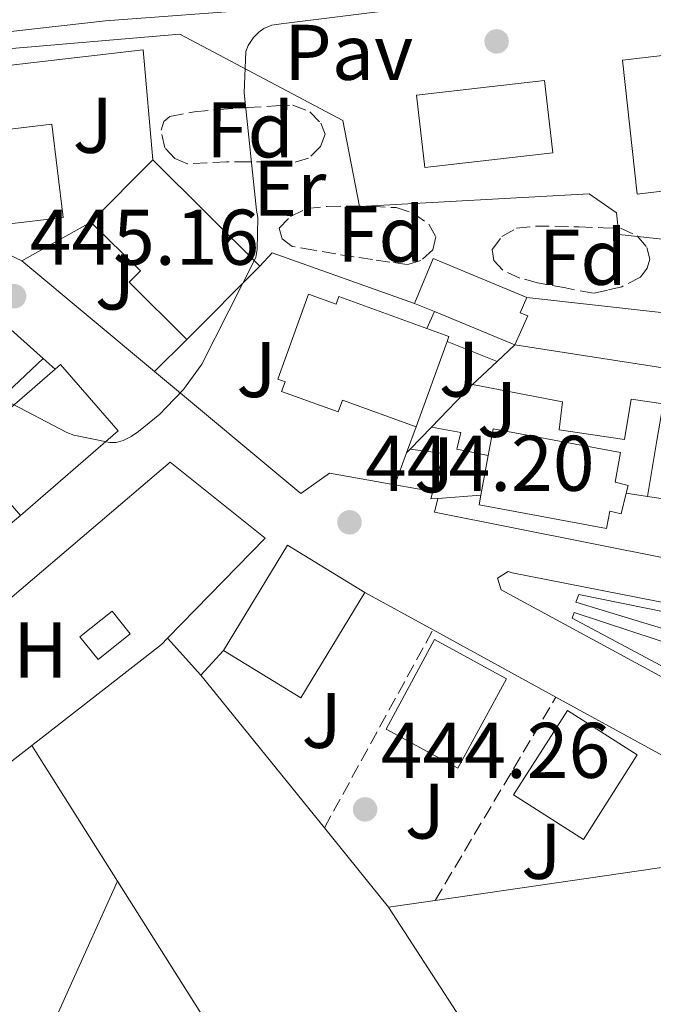
# Model space of a CAD drawing. Units: metres. Extents: x 580240 to 583682, y 4721957 to 4724310.
# Drawn here: x 582228 to 582309, y 4723624 to 4723750 of the extents above; entities that cross this region are included whole.
import ezdxf
from ezdxf.enums import TextEntityAlignment as Align

# ---------------------------------------------------------------- set-up
doc = ezdxf.new("R2010")
doc.units = ezdxf.units.M
doc.header["$MEASUREMENT"] = 0
doc.linetypes.add('DGN Style 3', pattern=[2.435890702152634, 1.739921930109024, -0.6959687720436097])
for name, color, linetype, lineweight in [('Carretera', 9, 'Continuous', 0), ('Chamizo-cobertizo', 1, 'Continuous', 0), ('Cota de punto acotado terreno', 7, 'Continuous', 0), ('Curva de nivel intermedia', 30, 'Continuous', 0), ('Edificio', 1, 'Continuous', 13), ('Estanque', 4, 'Continuous', 0), ('Etiqueta de uso rústico', 92, 'Continuous', 0), ('Etiqueta de zona arbolada', 92, 'Continuous', 0), ('Línea  de muro-pared o tapia', 1, 'Continuous', 13), ('Línea blanca (vial)', 7, 'Continuous', 13), ('Línea de asfalto', 7, 'Continuous', 13), ('Línea de bordillo', 7, 'Continuous', 13), ('Línea de cambio de uso (parcela vista)', 92, 'Continuous', 0), ('Línea de pavimento', 1, 'Continuous', 0), ('Marquesina', 1, 'Continuous', 0), ('Pavimento', 7, 'Continuous', 0), ('Punto acotado terreno (símbolo)', 7, 'Continuous', 0), ('Seto', 92, 'DGN Style 3', 0), ('Zona ajardinada', 92, 'Continuous', 0), ('Zona arbolada', 92, 'DGN Style 3', 0)]:
    doc.layers.add(name, color=color, linetype=linetype, lineweight=lineweight)
doc.styles.add('Style-Arial', font='arial.ttf')

# ---------------------------------------------------------------- blocks, each defined once
blk = doc.blocks.new('5PATER')
at = {"layer": 'Punto acotado terreno (símbolo)', "linetype": 'Continuous', "lineweight": 0}
h = blk.add_hatch(color=51, dxfattribs=at)
edge = h.paths.add_edge_path()
edge.add_ellipse((0, 0), major_axis=(-0.1095731443231308, -0.1110710700762829), ratio=0.9994222409660317, start_angle=0, end_angle=360)
blk = doc.blocks.new('*U17')
at = {"layer": 'Carretera', "color": 9, "linetype": 'Continuous', "lineweight": 0}
blk.add_polyline3d([(582456.0300000019, 4723817.840000001, 436.3000000000029), (582442.0300000006, 4723808.08, 437.25), (582431.0399999982, 4723800.609999999, 438.0800000000018), (582421.0899999993, 4723794.050000002, 438.8300000000018), (582416.6400000012, 4723790.690000001, 439.3500000000058), (582412.2000000001, 4723787.33, 439.8699999999953), (582403.4299999991, 4723781.619999999, 440.5099999999948), (582394.3400000008, 4723776.38, 441.2100000000065), (582389.6099999989, 4723773.66, 441.7799999999989), (582384.8700000005, 4723770.939999999, 442.3600000000006), (582377.3400000001, 4723767.560000001, 443.1000000000058), (582362.8999999985, 4723763.350000001, 443.5599999999977), (582346.6299999986, 4723760.779999998, 444.7899999999936), (582337.1499999992, 4723759.63, 444.8600000000006), (582323.2300000008, 4723757.850000001, 445.0299999999989), (582321.5000000007, 4723757.649999999, 445.0500000000029), (582311.190000002, 4723756.61, 445.1100000000006), (582288.7500000009, 4723753.87, 445.5399999999936), (582266.2699999994, 4723751.489999999, 445.8800000000047), (582252.6200000015, 4723750.45, 445.9799999999959), (582238.9800000001, 4723749.410000001, 446.0800000000018), (582213.0000000006, 4723746.5, 446.4600000000065)], dxfattribs=at)

msp = doc.modelspace()

# ---------------------------------------------------------------- linework, layer by layer
at = {"layer": 'Chamizo-cobertizo', "color": 1, "linetype": 'Continuous', "lineweight": 0, "flags": 128}
for points, elevation in [([(582279.8200000003, 4723710.300000001), (582280.7699999996, 4723712.460000001)], 447.3500000000058), ([(582288.7400000002, 4723706.130000001), (582282.3899999997, 4723708.680000001)], 447.3500000000058), ([(582280.4000000004, 4723697.789999999), (582284.1500000004, 4723697.109999999), (582283.6299999999, 4723695), (582287.6200000001, 4723694.199999999)], 446.9100000000035)]:
    msp.add_lwpolyline(points, dxfattribs=dict(at, elevation=elevation))
at = {"layer": 'Chamizo-cobertizo', "color": 1, "linetype": 'Continuous', "lineweight": 0, "extrusion": (-0.01432782194072484, -0.01475078346999669, 0.9997885415953996), "elevation": -77574.23767164152, "flags": 128}
msp.add_lwpolyline([(582224.3098519335, 4723064.582622271), (582227.020720046, 4723067.372925851)], dxfattribs=at)
at = {"layer": 'Chamizo-cobertizo', "color": 1, "linetype": 'Continuous', "lineweight": 0, "extrusion": (0.0170507119558229, 0.03859391174114473, 0.9991094950996695), "elevation": 192680.549188274, "flags": 128}
msp.add_lwpolyline([(1376302.117219145, -4552028.216205491), (1376302.838285252, -4552033.193379756), (1376306.928698026, -4552032.008338264)], dxfattribs=at)
at = {"layer": 'Chamizo-cobertizo', "color": 1, "linetype": 'Continuous', "lineweight": 0, "extrusion": (-0.02613432777242181, 0.05050961420293745, 0.9983815782479935), "elevation": 223820.4943764435, "flags": 128}
msp.add_lwpolyline([(-2687894.888755941, -3921404.372837275), (-2687894.07960655, -3921404.724515059), (-2687894.724425088, -3921405.427870626)], dxfattribs=at)
at = {"layer": 'Chamizo-cobertizo', "color": 1, "linetype": 'Continuous', "lineweight": 0, "extrusion": (-0.01448157168960681, -0.001134257890025422, 0.999894493204377), "elevation": -13343.22517533422, "flags": 128}
msp.add_lwpolyline([(582232.0944762481, 4723677.063944559), (582226.6038934235, 4723676.633944282)], dxfattribs=at)
at = {"layer": 'Chamizo-cobertizo', "color": 1, "linetype": 'Continuous', "lineweight": 0}
for points in [[(582290.9900000002, 4723708.25, 450.3600000000006), (582288.7400000002, 4723706.130000001, 449.2299999999959), (582282.3899999997, 4723708.680000001, 447.3500000000058), (582282.6100000005, 4723709.289999999, 450.8699999999953), (582279.8200000003, 4723710.300000001, 450.8600000000006), (582280.7699999996, 4723712.460000001, 447.3500000000058)], [(582287.6200000001, 4723694.199999999, 446.9100000000035), (582286.6799999997, 4723689.16, 448.3000000000029), (582281.1900000004, 4723688.730000001, 447.0500000000029), (582280.3099999996, 4723688.67, 447.0299999999989), (582280.5599999996, 4723689.59, 446.9900000000052), (582281.9100000003, 4723694.430000001, 446.7799999999989), (582277.6900000004, 4723695, 446.8300000000018), (582280.4000000004, 4723697.789999999, 446.9100000000035), (582284.1500000004, 4723697.109999999, 446.9100000000035), (582283.6299999999, 4723695, 446.9100000000035)]]:
    msp.add_polyline3d(points, close=True, dxfattribs=at)
at = {"layer": 'Curva de nivel intermedia', "color": 30, "linetype": 'Continuous', "lineweight": 0, "elevation": 445, "flags": 128}
msp.add_lwpolyline([(582220.1500000004, 4723704.390000001), (582234.0700000012, 4723697.09), (582234.9600000008, 4723696.779999999), (582239.5400000006, 4723695.850000001), (582240.3499999997, 4723695.850000001), (582241.2300000004, 4723696.08), (582242.2400000007, 4723696.599999999), (582243.1700000007, 4723697.249999999), (582245.900000002, 4723699.429999998), (582246.6799999998, 4723700.279999999), (582248.8800000014, 4723702.59), (582251.120000001, 4723705.650000001), (582251.2100000005, 4723705.789999999), (582258.0700000003, 4723719.34), (582258.2400000001, 4723720.350000001), (582258.3499999996, 4723724.439999999), (582258.1700000009, 4723725.339999998), (582256.6100000007, 4723740.279999998), (582256.8099999996, 4723745.509999999), (582257.1000000002, 4723746.279999999), (582257.7999999998, 4723747.289999999), (582258.4500000003, 4723747.970000001), (582259.1100000018, 4723748.439999999), (582260.1199999999, 4723748.850000001), (582261.3100000012, 4723749.050000002), (582276.6500000014, 4723750.929999999)], dxfattribs=at)
at = {"layer": 'Edificio', "color": 51, "linetype": 'Continuous', "lineweight": 13, "extrusion": (0.01200802050233852, 0.01209980154988206, 0.9998546905656186), "elevation": 64599.63086712467, "flags": 128}
msp.add_lwpolyline([(582197.5681820535, 4723295.887476152), (582189.716466421, 4723287.976897055)], dxfattribs=at)
at = {"layer": 'Edificio', "color": 51, "linetype": 'Continuous', "lineweight": 13, "extrusion": (-0.0129507078123743, 0.01283668837464423, 0.9998337354774197), "elevation": 53548.38282737821, "flags": 128}
msp.add_lwpolyline([(582215.6285066328, 4723420.04604972), (582201.9951167654, 4723433.557162951)], dxfattribs=at)
at = {"layer": 'Edificio', "color": 51, "linetype": 'Continuous', "lineweight": 13, "extrusion": (0.003327535180835447, 0.0161637542239759, 0.9998638210071445), "elevation": 78739.3842961038, "flags": 128}
msp.add_lwpolyline([(382150.575789484, -4743445.841420709), (382149.4135858631, -4743451.901031484), (382136.7855464759, -4743449.477187174)], dxfattribs=at)
at = {"layer": 'Edificio', "color": 51, "linetype": 'Continuous', "lineweight": 13, "extrusion": (0.03741960765460507, 0.03766154477190047, 0.9985896960255346), "elevation": 200141.9973342707, "flags": 128}
msp.add_lwpolyline([(2916349.17636227, -3755967.387540729), (2916349.17636227, -3755980.572532197)], dxfattribs=at)
at = {"layer": 'Edificio', "color": 51, "linetype": 'Continuous', "lineweight": 13, "extrusion": (-0.09470681530608849, 0.03924107085948344, 0.9947315002011244), "elevation": 130664.4412538433, "flags": 128}
msp.add_lwpolyline([(-4586830.561188529, -1263496.224140533), (-4586830.561188529, -1263498.955458896)], dxfattribs=at)
at = {"layer": 'Edificio', "color": 51, "linetype": 'Continuous', "lineweight": 13, "extrusion": (-0.09403685955958245, 0.03873729733774233, 0.9948148022818813), "elevation": 128674.8997619119, "flags": 128}
msp.add_lwpolyline([(-4589430.661263082, -1254213.541071434), (-4589430.661263083, -1254224.651849985)], dxfattribs=at)
at = {"layer": 'Edificio', "color": 51, "linetype": 'Continuous', "lineweight": 13, "extrusion": (-0.003170295384821294, 0.001143385226150429, 0.999994320932573), "elevation": 4005.878983149698, "flags": 128}
msp.add_lwpolyline([(582280.8931868245, 4723707.18745969), (582281.1131857197, 4723707.797460089), (582278.3231680375, 4723708.80746075)], dxfattribs=at)
at = {"layer": 'Edificio', "color": 51, "linetype": 'Continuous', "lineweight": 13, "elevation": 450.8699999999953, "flags": 128}
msp.add_lwpolyline([(582278.4500000002, 4723697.83), (582282.3899999997, 4723708.680000001)], dxfattribs=at)
at = {"layer": 'Edificio', "color": 51, "linetype": 'Continuous', "lineweight": 13, "extrusion": (-0.2498688016140433, -0.2354319374360609, 0.9392216909841173), "elevation": -1257185.149161408, "flags": 128}
msp.add_lwpolyline([(-3038692.789988969, 3440681.852472709), (-3038692.789988969, 3440685.143946542)], dxfattribs=at)
at = {"layer": 'Edificio', "color": 51, "linetype": 'Continuous', "lineweight": 13, "extrusion": (0.02887897513827184, -0.004495794135409418, 0.9995728050672723), "elevation": -3970.685215795285, "flags": 128}
msp.add_lwpolyline([(4757058.20949685, 151208.650860038), (4757058.20949685, 151145.6949993103)], dxfattribs=at)
at = {"layer": 'Edificio', "color": 51, "linetype": 'Continuous', "lineweight": 13, "extrusion": (-0.2488727424400199, -0.2345146997214882, 0.9397154961396157), "elevation": -1252272.171872916, "flags": 128}
msp.add_lwpolyline([(-3038526.941026786, 3442614.850239636), (-3038526.941026786, 3442619.412212895)], dxfattribs=at)
at = {"layer": 'Edificio', "color": 51, "linetype": 'Continuous', "lineweight": 13, "extrusion": (0.02032016458516554, 0.01996828022165108, 0.9995940969694758), "elevation": 106607.0661335199, "flags": 128}
msp.add_lwpolyline([(2961109.479392925, -3724603.370290115), (2961120.622878531, -3724604.072307594), (2961119.654588331, -3724619.516692144)], dxfattribs=at)
at = {"layer": 'Edificio', "color": 51, "linetype": 'Continuous', "lineweight": 13, "extrusion": (0.002503076552544534, 0.01342075086999484, 0.9999068046842455), "elevation": 65301.22175976213, "flags": 128}
msp.add_lwpolyline([(582283.733311018, 4723238.154416721), (582284.6734833042, 4723243.194870675)], dxfattribs=at)
at = {"layer": 'Edificio', "color": 1, "linetype": 'Continuous', "lineweight": 13, "extrusion": (0.02965686338416581, 0.03198645235290471, 0.99904821571338), "elevation": 168817.977286852, "flags": 128}
msp.add_lwpolyline([(2784639.026518022, -3856092.457662991), (2784635.912713211, -3856077.097567953), (2784647.214635379, -3856074.812342534), (2784650.321641201, -3856090.165111493), (2784639.026518022, -3856092.457662991)], close=True, dxfattribs=at)
at = {"layer": 'Edificio', "color": 51, "linetype": 'Continuous', "lineweight": 13, "extrusion": (0.02966747818319416, 0.0320038751755686, 0.9990473425779162), "elevation": 168906.4573068031, "flags": 128}
msp.add_lwpolyline([(2784287.944472436, -3856330.357846201), (2784291.050050606, -3856345.710904014), (2784279.754714294, -3856348.002405181)], dxfattribs=at)
at = {"layer": 'Edificio', "color": 51, "linetype": 'Continuous', "lineweight": 13, "extrusion": (0.02968054369150669, 0.03197200539444736, 0.9990479749227432), "elevation": 168763.5227296545, "flags": 128}
msp.add_lwpolyline([(2787043.927155116, -3854357.025625666), (2787040.803787519, -3854341.667472299), (2787052.10428469, -3854339.375210602)], dxfattribs=at)
at = {"layer": 'Edificio', "color": 1, "linetype": 'Continuous', "lineweight": 13, "extrusion": (0.03625418030748406, 0.002333557961714872, 0.9993398765772693), "elevation": 32585.26360818562, "flags": 128}
msp.add_lwpolyline([(4676508.293688932, -883905.4959256793), (4676497.352828011, -883898.6144096907), (4676502.889680748, -883889.8060692254), (4676513.830541668, -883896.6875852139), (4676508.293688932, -883905.4959256793)], close=True, dxfattribs=at)
at = {"layer": 'Edificio', "color": 51, "linetype": 'Continuous', "lineweight": 13, "extrusion": (0.03625418030748406, 0.002333557961714872, 0.9993398765772693), "elevation": 32585.26360818562, "flags": 128}
msp.add_lwpolyline([(4676497.352828011, -883898.6144096907), (4676502.889680748, -883889.8060692254), (4676513.830541668, -883896.6875852139), (4676508.293688932, -883905.4959256793), (4676497.352828011, -883898.6144096907)], dxfattribs=at)
at = {"layer": 'Edificio', "color": 1, "linetype": 'Continuous', "lineweight": 13, "extrusion": (0.02329567863419374, 0.04191701072747041, 0.9988494759315067), "elevation": 212018.4510816638, "flags": 128}
msp.add_lwpolyline([(1785662.308217947, -4406638.94017063), (1785663.060949923, -4406626.220029334), (1785673.567445475, -4406626.845610055), (1785672.814713497, -4406639.56575135), (1785662.308217947, -4406638.94017063)], close=True, dxfattribs=at)
at = {"layer": 'Edificio', "color": 51, "linetype": 'Continuous', "lineweight": 13, "extrusion": (0.02329567863419374, 0.04191701072747041, 0.9988494759315067), "elevation": 212018.4510816638, "flags": 128}
msp.add_lwpolyline([(1785672.814713497, -4406639.56575135), (1785673.567445475, -4406626.845610055), (1785663.060949923, -4406626.220029334), (1785662.308217947, -4406638.94017063), (1785672.814713497, -4406639.56575135)], dxfattribs=at)
at = {"layer": 'Edificio', "color": 1, "linetype": 'Continuous', "lineweight": 13}
for points in [[(582318.7999999998, 4723728.859999999, 448.3800000000047), (582306.5199999996, 4723727.390000001, 449.1999999999971), (582304.6900000004, 4723744.41, 452.2799999999989), (582332.5300000003, 4723747.67, 451.4499999999971), (582334.0300000003, 4723734.880000001, 451.5800000000018), (582318.2999999998, 4723733, 448.3899999999995)], [(582232.1799999997, 4723736.300000001, 449.5299999999989), (582233.5899999999, 4723724.430000001, 449.5299999999989), (582226.4299999997, 4723723.58, 449.8500000000058), (582226.0199999996, 4723727.029999999, 449.9100000000035), (582214.3700000001, 4723725.65, 450.1000000000058), (582213.3600000005, 4723734.060000001, 449.5899999999965)], [(582258.6100000005, 4723718.25, 452.2200000000012), (582249.3300000001, 4723708.91, 452.9199999999983), (582241.9800000004, 4723716.199999999, 452.6499999999942), (582243.4100000003, 4723717.640000001, 452.6000000000058), (582237.1299999999, 4723723.850000001, 452.0599999999977), (582244.9800000004, 4723731.76, 451.8699999999953)], [(582290.9900000002, 4723708.25, 450.3600000000006), (582280.7699999996, 4723712.460000001, 449.2299999999959), (582278.2599999999, 4723713.5, 448.9499999999971), (582280.6200000001, 4723719.199999999, 448.8500000000058), (582292.5, 4723714.279999999, 448.8899999999995), (582291.6900000004, 4723712.32, 448.8300000000018), (582292.6299999999, 4723711.930000001, 448.8899999999995)], [(582279.8200000003, 4723710.300000001, 450.8600000000006), (582282.6100000005, 4723709.289999999, 450.8699999999953), (582282.3899999997, 4723708.680000001, 450.8699999999953), (582278.4500000002, 4723697.83, 450.8699999999953), (582269.0899999999, 4723701.230000001, 450.9400000000023), (582268.5300000003, 4723699.710000001, 450.9400000000023), (582261.3600000005, 4723702.32, 451), (582261.7999999998, 4723703.529999999, 451), (582260.8600000005, 4723703.869999999, 451), (582264.79, 4723714.689999999, 450.8500000000058), (582268.29, 4723713.42, 450.8699999999953), (582268.6299999999, 4723714.369999999, 450.8099999999977)], [(582240.5899999999, 4723697.310000001, 451.9100000000035), (582228.1900000004, 4723686.57, 452.3800000000047), (582220.8799999999, 4723695.01, 452.3600000000006), (582232.5700000003, 4723705.140000001, 451.9199999999983), (582233.2800000003, 4723705.75, 451.8999999999942)], [(582286.6799999997, 4723689.16, 448.3000000000029), (582287.6200000001, 4723694.199999999, 448.2299999999959), (582288.2400000002, 4723697.560000001, 448.1900000000023), (582304.4199999999, 4723694.550000001, 447.7400000000052), (582303.7300000004, 4723690.779999999, 447.6699999999983), (582305.4000000004, 4723690.359999999, 447.6699999999983), (582305.1500000004, 4723689.380000001, 447.6900000000023), (582304.5, 4723686.76, 447.7400000000052), (582303.0499999998, 4723687.119999999, 448.1300000000047), (582302.6399999997, 4723684.9, 448.25), (582286.4500000002, 4723687.91, 448.3099999999977)]]:
    msp.add_polyline3d(points, close=True, dxfattribs=at)
at = {"layer": 'Edificio', "color": 51, "linetype": 'Continuous', "lineweight": 13}
for points in [[(582332.5300000003, 4723747.67, 451.4499999999971), (582334.0300000003, 4723734.880000001, 451.5800000000018), (582318.2999999998, 4723733, 448.3899999999995), (582318.7999999998, 4723728.859999999, 448.3800000000047), (582306.5199999996, 4723727.390000001, 449.1999999999971), (582304.6900000004, 4723744.41, 452.2799999999989), (582332.5300000003, 4723747.67, 451.4499999999971)], [(582226.4299999997, 4723723.58, 449.8500000000058), (582226.0199999996, 4723727.029999999, 449.9100000000035), (582214.3700000001, 4723725.65, 450.1000000000058), (582213.3600000005, 4723734.060000001, 449.5899999999965), (582232.1799999997, 4723736.300000001, 449.5299999999989), (582233.5899999999, 4723724.430000001, 449.5299999999989), (582226.4299999997, 4723723.58, 449.8500000000058)], [(582237.1299999999, 4723723.850000001, 452.0599999999977), (582243.4100000003, 4723717.640000001, 452.6000000000058), (582241.9800000004, 4723716.199999999, 452.6499999999942), (582249.3300000001, 4723708.91, 452.9199999999983)], [(582279.8200000003, 4723710.300000001, 450.8600000000006), (582268.6299999999, 4723714.369999999, 450.8099999999977), (582268.29, 4723713.42, 450.8699999999953), (582264.79, 4723714.689999999, 450.8500000000058), (582260.8600000005, 4723703.869999999, 451), (582261.7999999998, 4723703.529999999, 451), (582261.3600000005, 4723702.32, 451), (582268.5300000003, 4723699.710000001, 450.9400000000023), (582269.0899999999, 4723701.230000001, 450.9400000000023), (582278.4500000002, 4723697.83, 450.8699999999953)], [(582292.5, 4723714.279999999, 448.8899999999995), (582291.6900000004, 4723712.32, 448.8300000000018), (582292.6299999999, 4723711.930000001, 448.8899999999995), (582290.9900000002, 4723708.25, 450.3600000000006)], [(582232.5700000003, 4723705.140000001, 451.9199999999983), (582233.2800000003, 4723705.75, 451.8999999999942), (582240.5899999999, 4723697.310000001, 451.9100000000035), (582228.1900000004, 4723686.57, 452.3800000000047)], [(582309.0199999996, 4723696.07, 447.6699999999983), (582309.8399999999, 4723700.75, 447.8899999999995), (582305.7800000003, 4723701.34, 447.8000000000029), (582304.9500000002, 4723696.220000001, 447.0299999999989), (582296.6299999999, 4723697.430000001, 447.4199999999983), (582297.0700000003, 4723701.02, 448.1900000000023), (582285.6200000001, 4723703.189999999, 447.6699999999983)], [(582287.6200000001, 4723694.199999999, 448.2299999999959), (582288.2400000002, 4723697.560000001, 448.1900000000023), (582304.4199999999, 4723694.550000001, 447.7400000000052), (582303.7300000004, 4723690.779999999, 447.6699999999983), (582305.4000000004, 4723690.359999999, 447.6699999999983), (582305.1500000004, 4723689.380000001, 447.6900000000023)], [(582305.1500000004, 4723689.380000001, 447.6900000000023), (582304.5, 4723686.76, 447.7400000000052), (582303.0499999998, 4723687.119999999, 448.1300000000047), (582302.6399999997, 4723684.9, 448.25), (582286.4500000002, 4723687.91, 448.3099999999977), (582286.6799999997, 4723689.16, 448.3000000000029)]]:
    msp.add_polyline3d(points, dxfattribs=at)
at = {"layer": 'Edificio', "color": 1, "linetype": 'Continuous', "lineweight": 13}
msp.add_polyline3d([(582309.8399999999, 4723700.75, 447.8899999999995), (582305.7800000003, 4723701.34, 447.8000000000029), (582304.9500000002, 4723696.220000001, 447.0299999999989), (582296.6299999999, 4723697.430000001, 447.4199999999983), (582297.0700000003, 4723701.02, 448.1900000000023), (582285.6200000001, 4723703.189999999, 447.6699999999983), (582288.7400000002, 4723706.130000001, 449.2299999999959), (582290.9900000002, 4723708.25, 450.3600000000006), (582353.1699999999, 4723698.57, 448.5200000000041)], dxfattribs=at)
at = {"layer": 'Estanque', "color": 4, "linetype": 'Continuous', "lineweight": 0, "elevation": 445.320000000007, "flags": 128}
msp.add_lwpolyline([(582242.1200000001, 4723671.52), (582238.0300000003, 4723668.25), (582235.7199999997, 4723671.130000001), (582239.8099999996, 4723674.41), (582242.1200000001, 4723671.52)], close=True, dxfattribs=at)
msp.add_lwpolyline([(582235.7199999997, 4723671.130000001), (582239.8099999996, 4723674.41), (582242.1200000001, 4723671.52), (582238.0300000003, 4723668.25), (582235.7199999997, 4723671.130000001)], dxfattribs=at)
at = {"layer": 'Línea  de muro-pared o tapia', "color": 1, "linetype": 'Continuous', "lineweight": 13, "extrusion": (0.03044982010655907, 0, 0.9995362967173721), "elevation": 18175.51095248427, "flags": 128}
msp.add_lwpolyline([(4723718.939999999, -581944.7486514096), (4723735.9, -581908.952052409), (4723737.83, -581908.952052409)], dxfattribs=at)
at = {"layer": 'Línea  de muro-pared o tapia', "color": 1, "linetype": 'Continuous', "lineweight": 13, "flags": 128}
for points, elevation in [([(582228.3399999999, 4723718.939999999), (582237.1299999999, 4723723.850000001)], 446.9700000000012), ([(582309.5700000003, 4723712.350000001), (582292.5, 4723714.279999999)], 446.8399999999965), ([(582280.4000000004, 4723697.789999999), (582285.6200000001, 4723703.189999999)], 447.179999999993), ([(582277.2300000004, 4723694.51), (582277.6900000004, 4723695)], 447.179999999993), ([(582280.5599999996, 4723689.59), (582275.7300000004, 4723690.449999999)], 446.1999999999971), ([(582228.1900000004, 4723686.57), (582224.7999999998, 4723683.77)], 445.320000000007), ([(582251.0800000001, 4723666.27), (582253.9600000001, 4723669.41)], 445.320000000007)]:
    msp.add_lwpolyline(points, dxfattribs=dict(at, elevation=elevation))
at = {"layer": 'Línea  de muro-pared o tapia', "color": 1, "linetype": 'Continuous', "lineweight": 13, "extrusion": (0.02074253762882649, 0.04585930173092662, 0.9987325325518683), "elevation": 229150.0255319322, "flags": 128}
msp.add_lwpolyline([(1416189.983347986, -4538109.252834485), (1416189.258451478, -4538111.438314992), (1416170.122052148, -4538113.02775536)], dxfattribs=at)
at = {"layer": 'Línea  de muro-pared o tapia', "color": 1, "linetype": 'Continuous', "lineweight": 13, "extrusion": (0.009430779300245155, -0.00786177457325065, 0.9999246236103747), "elevation": -31199.01016777128, "flags": 128}
msp.add_lwpolyline([(582215.1226360346, 4723605.559794839), (582198.2308408029, 4723619.640229984)], dxfattribs=at)
at = {"layer": 'Línea  de muro-pared o tapia', "color": 1, "linetype": 'Continuous', "lineweight": 13, "extrusion": (0.02713868220772426, 0.02680772267614994, 0.9992721540866366), "elevation": 142879.3631352024, "flags": 128}
msp.add_lwpolyline([(2951416.273442698, -3731102.354546169), (2951416.273442698, -3731108.121772539)], dxfattribs=at)
at = {"layer": 'Línea  de muro-pared o tapia', "color": 1, "linetype": 'Continuous', "lineweight": 13, "extrusion": (-0.00935916176163256, -0.008827298698088808, 0.9999172390197173), "elevation": -46701.78964666266, "flags": 128}
msp.add_lwpolyline([(582209.7125904192, 4723478.282491561), (582175.2183918157, 4723445.7512241)], dxfattribs=at)
at = {"layer": 'Línea  de muro-pared o tapia', "color": 1, "linetype": 'Continuous', "lineweight": 13, "extrusion": (0.05103376368952734, -0.04566178852437386, 0.9976525226913613), "elevation": -185534.1731618772, "flags": 128}
msp.add_lwpolyline([(3908529.909111224, 2709495.767315396), (3908529.909111225, 2709493.722908391)], dxfattribs=at)
at = {"layer": 'Línea  de muro-pared o tapia', "color": 1, "linetype": 'Continuous', "lineweight": 13, "extrusion": (-0.02335008869569245, -0.06354286433432679, 0.9977059074447202), "elevation": -313307.9883169875, "flags": 128}
msp.add_lwpolyline([(-1082748.354240014, 4624049.188908713), (-1082748.354240014, 4624052.734102643)], dxfattribs=at)
at = {"layer": 'Línea  de muro-pared o tapia', "color": 1, "linetype": 'Continuous', "lineweight": 13, "extrusion": (-0.001111460120101312, -0.006862058135476383, 0.9999758381153752), "elevation": -32615.49107640876, "flags": 128}
msp.add_lwpolyline([(582309.1560410912, 4723583.473589122), (582308.0059862278, 4723576.373421955)], dxfattribs=at)
at = {"layer": 'Línea  de muro-pared o tapia', "color": 1, "linetype": 'Continuous', "lineweight": 13, "extrusion": (-0.02475828915972654, -0.06701243600491923, 0.9974449160422695), "elevation": -330517.2645258016, "flags": 128}
msp.add_lwpolyline([(-1090860.016935002, 4620939.239312061), (-1090860.016935002, 4620943.578632285)], dxfattribs=at)
at = {"layer": 'Línea  de muro-pared o tapia', "color": 1, "linetype": 'Continuous', "lineweight": 13, "extrusion": (-0.007189395640879989, 0.001083695666570163, 0.999973568747705), "elevation": 1378.567816976262, "flags": 128}
msp.add_lwpolyline([(582296.0271236923, 4723690.249795017), (582293.3070502005, 4723690.659795258)], dxfattribs=at)
at = {"layer": 'Línea  de muro-pared o tapia', "color": 1, "linetype": 'Continuous', "lineweight": 13, "extrusion": (-0.007643844620372816, 0.001134633188283707, 0.9999701416777141), "elevation": 1354.550080776848, "flags": 128}
msp.add_lwpolyline([(582296.8271646075, 4723690.093705035), (582294.2670865204, 4723690.47370528)], dxfattribs=at)
at = {"layer": 'Línea  de muro-pared o tapia', "color": 1, "linetype": 'Continuous', "lineweight": 13, "extrusion": (0.0008890930886423488, -0.0004872024555426026, 0.9999994860734914), "elevation": -1338.18318403765, "flags": 128}
msp.add_lwpolyline([(582271.3237609273, 4723676.678654567), (582279.973766399, 4723671.938654006)], dxfattribs=at)
at = {"layer": 'Línea  de muro-pared o tapia', "color": 1, "linetype": 'Continuous', "lineweight": 13, "extrusion": (0.0009846869209015454, -0.000539623562187148, 0.9999993695988407), "elevation": -1530.140917161409, "flags": 128}
msp.add_lwpolyline([(582279.8790297012, 4723671.892051442), (582295.4990418225, 4723663.332050197)], dxfattribs=at)
at = {"layer": 'Línea  de muro-pared o tapia', "color": 1, "linetype": 'Continuous', "lineweight": 13, "extrusion": (0.005273023337644093, -0.005913319030290905, 0.9999686134489055), "elevation": -24417.0160909847, "flags": 128}
msp.add_lwpolyline([(582236.4365514249, 4723609.181144799), (582240.6367566885, 4723604.471062447)], dxfattribs=at)
at = {"layer": 'Línea  de muro-pared o tapia', "color": 1, "linetype": 'Continuous', "lineweight": 13, "extrusion": (0.004280276967175384, -0.005291087122837999, 0.9999768415449144), "elevation": -22055.82419986742, "flags": 128}
msp.add_lwpolyline([(582259.5506460427, 4723596.271138198), (582243.8400622999, 4723615.69141004)], dxfattribs=at)
at = {"layer": 'Línea  de muro-pared o tapia', "color": 1, "linetype": 'Continuous', "lineweight": 13, "extrusion": (0.001113696378033554, -0.00061006051602186, 0.9999991937529471), "elevation": -1787.739742032123, "flags": 128}
msp.add_lwpolyline([(582295.3627534846, 4723663.258382584), (582316.0827740465, 4723651.90838047)], dxfattribs=at)
at = {"layer": 'Línea  de muro-pared o tapia', "color": 1, "linetype": 'Continuous', "lineweight": 13, "extrusion": (0.006122207874527826, -0.0421307414802673, 0.9990933485881408), "elevation": -195000.854822769, "flags": 128}
msp.add_lwpolyline([(1255545.127235587, 4586672.395965348), (1255546.707510876, 4586663.235281421), (1255507.348419168, 4586663.235281422)], dxfattribs=at)
at = {"layer": 'Línea  de muro-pared o tapia', "color": 1, "linetype": 'Continuous', "lineweight": 13, "extrusion": (0.001160535094316783, -0.007988799704714803, 0.9999674155879145), "elevation": -36615.39202135787, "flags": 128}
msp.add_lwpolyline([(582279.9613305292, 4723495.848299056), (582274.0413345161, 4723494.988271611), (582265.88123556, 4723505.068593284)], dxfattribs=at)
at = {"layer": 'Línea  de muro-pared o tapia', "color": 1, "linetype": 'Continuous', "lineweight": 13}
for points in [[(582192.5599999996, 4723737.83, 448.0599999999977), (582192.5599999996, 4723739.800000001, 448.0599999999977), (582243.7599999999, 4723745.75, 447.7400000000052), (582244.9800000004, 4723731.76, 447.8000000000029)], [(582185.6100000005, 4723703.460000001, 445.6999999999971), (582204.2400000002, 4723724.83, 446.5399999999936), (582224.9100000003, 4723711.970000001, 446.8600000000006), (582231.0499999998, 4723706.5, 446.320000000007)], [(582275.7300000004, 4723690.449999999, 446.1999999999971), (582267.4400000004, 4723691.930000001, 446.1999999999971), (582263.79, 4723689.369999999, 446.3899999999995), (582245.2300000004, 4723704.859999999, 446.6999999999971)], [(582217.04, 4723667.680000001, 445), (582247.1799999997, 4723693.34, 445.5099999999948), (582259.2800000003, 4723683.680000001, 445.2599999999948), (582246.8799999999, 4723670.980000001, 445.2599999999948)], [(582246.8799999999, 4723670.980000001, 445.2599999999948), (582246.0899999999, 4723670.17, 445.2599999999948), (582219.79, 4723649.689999999, 444.9400000000023), (582209.0199999996, 4723660.949999999, 444.8899999999995)]]:
    msp.add_polyline3d(points, dxfattribs=at)
at = {"layer": 'Línea blanca (vial)', "color": 7, "linetype": 'Continuous', "lineweight": 13}
msp.add_polyline3d([(582194.2100000011, 4723744.390000001, 446.7400000000052), (582213.0000000001, 4723746.500000001, 446.4600000000065), (582238.9799999996, 4723749.410000001, 446.0800000000017), (582252.6200000009, 4723750.45, 445.979999999996), (582266.269999999, 4723751.49, 445.8800000000048), (582288.7500000005, 4723753.87, 445.5399999999936), (582311.1900000017, 4723756.610000002, 445.1100000000007), (582321.5000000002, 4723757.65, 445.0500000000031), (582323.2300000002, 4723757.850000001, 445.0299999999988)], dxfattribs=at)
at = {"layer": 'Línea de asfalto', "color": 7, "linetype": 'Continuous', "lineweight": 13}
msp.add_polyline3d([(582348.6599999999, 4723644.900000001, 444.6600000000035), (582318.9600000011, 4723661.000000001, 444.7599999999948), (582289.269999999, 4723677.100000001, 444.8600000000007), (582288.8099999985, 4723678.600000001, 444.9199999999983), (582290.1400000006, 4723679.45, 444.8399999999964), (582290.6700000004, 4723679.270000001, 444.7899999999937), (582356.91, 4723666.28, 444.5399999999936), (582348.6599999999, 4723644.900000001, 444.6600000000035)], dxfattribs=at)
at = {"layer": 'Línea de bordillo', "color": 7, "linetype": 'Continuous', "lineweight": 13}
for points in [[(582281.190000001, 4723688.730000001, 444.6300000000049), (582280.7899999986, 4723686.980000001, 444.6699999999984), (582359.8999999984, 4723671.24, 444.4700000000012), (582361.8200000006, 4723672.390000002, 444.6699999999984), (582362.899999998, 4723674.24, 444.6699999999984), (582363.3500000017, 4723676.16, 444.6699999999984), (582363.3500000017, 4723678.340000002, 444.6699999999984), (582339.2199999986, 4723744.390000001, 445.0500000000031), (582336.6599999992, 4723750.210000002, 445.0500000000031)], [(582348.0199999984, 4723646.95, 444.9799999999958), (582298.2899999979, 4723673.510000002, 444.9799999999958), (582298.5499999993, 4723674.220000002, 444.9799999999958), (582330.4200000009, 4723663.720000002, 444.9199999999983), (582331.3799999976, 4723665.640000002, 444.8600000000007), (582298.7399999973, 4723675.560000001, 444.9799999999958), (582299.1200000016, 4723676.52, 444.9199999999983), (582354.61, 4723665.260000002, 444.8600000000007), (582348.0199999984, 4723646.95, 444.9799999999958)]]:
    msp.add_polyline3d(points, dxfattribs=at)
at = {"layer": 'Línea de cambio de uso (parcela vista)', "color": 92, "linetype": 'Continuous', "lineweight": 0, "extrusion": (0.009846361630202435, -0.01559157814185464, 0.9998299614702962), "elevation": -67471.45491573116, "flags": 128}
msp.add_lwpolyline([(582196.9959726572, 4723179.484544081), (582207.8991517391, 4723162.222445768)], dxfattribs=at)
at = {"layer": 'Línea de cambio de uso (parcela vista)', "color": 92, "linetype": 'Continuous', "lineweight": 0, "extrusion": (-6.635989243651357e-09, -0.02895237332594289, 0.999580792171796), "elevation": -136316.1013306256, "flags": 128}
msp.add_lwpolyline([(582226.997330833, 4721645.269451564), (582233.2173276673, 4721659.085244677), (582239.427324502, 4721672.90103779)], dxfattribs=at)
at = {"layer": 'Línea de cambio de uso (parcela vista)', "color": 92, "linetype": 'Continuous', "lineweight": 0, "extrusion": (0.5109292472948579, 0.3051379743007016, 0.8036430307657587), "elevation": 1739203.02961492, "flags": 128}
msp.add_lwpolyline([(3756912.120424142, -2347884.99628718), (3756886.995394151, -2347885.775132625), (3756841.466487406, -2347887.203436031)], dxfattribs=at)
at = {"layer": 'Línea de cambio de uso (parcela vista)', "color": 92, "linetype": 'Continuous', "lineweight": 0, "extrusion": (0.7444535277182559, 0.4721170616638146, 0.4721169613070154), "elevation": 2663796.273223822, "flags": 128}
msp.add_lwpolyline([(3677247.917148398, -1426122.652845321), (3677213.44944984, -1426123.356163232), (3677178.990196241, -1426124.07082498)], dxfattribs=at)
at = {"layer": 'Línea de pavimento', "color": 1, "linetype": 'Continuous', "lineweight": 0}
msp.add_polyline3d([(582192.79, 4723742.980000001, 446.6900000000023), (582248.4100000003, 4723747.720000001, 445.6300000000047), (582269.1500000004, 4723736.77, 445.429999999993), (582271.2599999999, 4723725.83, 445.5), (582300.4400000004, 4723727.430000001, 445.1100000000006), (582303.9000000004, 4723725, 445.1100000000006), (582304.2199999997, 4723722.25, 445.1100000000006), (582311.3099999996, 4723721.51, 445.070000000007)], dxfattribs=at)
at = {"layer": 'Marquesina', "color": 1, "linetype": 'Continuous', "lineweight": 0}
msp.add_polyline3d([(582295.8200000003, 4723732.630000001, 449.2700000000041), (582279.5700000003, 4723730.77, 449.2799999999989), (582278.5199999996, 4723739.99, 449.1499999999942), (582294.7699999996, 4723741.850000001, 449.1499999999942)], close=True, dxfattribs=at)
msp.add_polyline3d([(582279.5700000003, 4723730.77, 449.2799999999989), (582278.5199999996, 4723739.99, 449.1499999999942), (582294.7699999996, 4723741.850000001, 449.1499999999942), (582295.8200000003, 4723732.630000001, 449.2700000000041), (582279.5700000003, 4723730.77, 449.2799999999989)], dxfattribs=at)
at = {"layer": 'Seto', "color": 92, "linetype": 'DGN Style 3', "lineweight": 0, "elevation": 445.0299999999989, "flags": 128}
msp.add_lwpolyline([(582266.79, 4723646.850000001), (582280.5999999996, 4723672.029999999)], dxfattribs=at)
at = {"layer": 'Seto', "color": 92, "linetype": 'DGN Style 3', "lineweight": 0, "extrusion": (-0.002209032724195707, -0.003718658344927401, 0.9999906458335185), "elevation": -18406.99614919732, "flags": 128}
msp.add_lwpolyline([(582280.4320253527, 4723601.84075789), (582295.7822750753, 4723627.680936554)], dxfattribs=at)
at = {"layer": 'Zona arbolada', "color": 92, "linetype": 'DGN Style 3', "lineweight": 0}
for points in [[(582264.7699999996, 4723731.949999999, 445.2400000000052), (582262.3399999999, 4723731.230000001, 445.2299999999959), (582259.9100000003, 4723731.5, 445.2400000000052), (582257.1200000001, 4723731.5, 445.2700000000041), (582254.3399999999, 4723731.5, 445.3099999999977), (582251.8700000001, 4723731.369999999, 445.3099999999977), (582249.4100000003, 4723731.24, 445.3099999999977), (582247.8099999996, 4723731.91, 445.3099999999977), (582246.5300000003, 4723733.289999999, 445.3099999999977), (582246.04, 4723735.52, 445.3099999999977), (582246.3899999997, 4723736.619999999, 445.3099999999977), (582247.1699999999, 4723737.26, 445.3099999999977), (582250.29, 4723737.869999999, 445.3099999999977), (582253.4400000004, 4723738.16, 445.3099999999977), (582257.0300000003, 4723738.42, 445.3099999999977), (582260.6100000005, 4723738.600000001, 445.3099999999977), (582262.7999999998, 4723738.689999999, 445.3099999999977), (582264.9600000001, 4723737.84, 445.3099999999977), (582266.3399999999, 4723736.430000001, 445.3099999999977), (582266.8799999999, 4723735.02, 445.3099999999977), (582266.29, 4723733.470000001, 445.2799999999989)], [(582279.0700000003, 4723718.949999999, 444.9900000000052), (582277.3099999996, 4723718.439999999, 444.9900000000052), (582275.0999999996, 4723718.76, 444.9700000000012), (582272.9000000004, 4723719.08, 444.9900000000052), (582270.5599999996, 4723719.439999999, 445.1300000000047), (582268.2300000004, 4723719.789999999, 445.3099999999977), (582265.4699999997, 4723720.27, 445.3099999999977), (582262.7199999997, 4723720.75, 445.3099999999977), (582261.4100000003, 4723721.720000001, 445.3699999999953), (582261.0599999996, 4723723.050000001, 445.429999999993), (582262.4800000004, 4723724.560000001, 445.2100000000065), (582264.5800000001, 4723725.550000001, 444.9900000000052), (582267.1399999997, 4723725.83, 444.9900000000052), (582269.7000000002, 4723725.869999999, 444.9900000000052), (582272.7999999998, 4723725.850000001, 444.9900000000052), (582275.9100000003, 4723725.680000001, 444.9900000000052), (582278.0899999999, 4723724.970000001, 444.9900000000052), (582280.0700000003, 4723723.560000001, 444.9900000000052), (582280.9600000001, 4723721.960000001, 444.9900000000052), (582280.5800000001, 4723720.300000001, 444.9900000000052)], [(582302.79, 4723715.210000001, 445.3300000000018), (582300.9900000002, 4723714.800000001, 445.429999999993), (582297.4400000004, 4723715.470000001, 445.429999999993), (582293.8899999997, 4723716.140000001, 445.429999999993), (582291.6500000004, 4723716.720000001, 445.429999999993), (582289.4699999997, 4723717.74, 445.429999999993), (582288.3300000001, 4723718.970000001, 445.429999999993), (582288.1299999999, 4723720.359999999, 445.429999999993), (582289.3300000001, 4723722, 445.3399999999965), (582291.2000000002, 4723723.050000001, 445.2400000000052), (582293.6299999999, 4723723.32, 445.2400000000052), (582296.0700000003, 4723723.310000001, 445.2400000000052), (582299.1399999997, 4723723.24, 445.2400000000052), (582302.2100000001, 4723723.119999999, 445.2400000000052), (582304.4100000003, 4723723.050000001, 445.2400000000052), (582306.5599999996, 4723722.09, 445.2400000000052), (582307.7800000003, 4723720.630000001, 445.2400000000052), (582308.1600000003, 4723719.15, 445.2400000000052), (582307.8200000003, 4723717.99, 445.2400000000052), (582306.9500000002, 4723716.84, 445.2400000000052), (582304.5800000001, 4723715.630000001, 445.2400000000052)]]:
    msp.add_polyline3d(points, close=True, dxfattribs=at)
for points in [[(582262.3399999999, 4723731.230000001, 445.2299999999959), (582259.9100000003, 4723731.5, 445.2400000000052), (582257.1200000001, 4723731.5, 445.2700000000041), (582254.3399999999, 4723731.5, 445.3099999999977), (582251.8700000001, 4723731.369999999, 445.3099999999977), (582249.4100000003, 4723731.24, 445.3099999999977), (582247.8099999996, 4723731.91, 445.3099999999977), (582246.5300000003, 4723733.289999999, 445.3099999999977), (582246.04, 4723735.52, 445.3099999999977), (582246.3899999997, 4723736.619999999, 445.3099999999977), (582247.1699999999, 4723737.26, 445.3099999999977), (582250.29, 4723737.869999999, 445.3099999999977), (582253.4400000004, 4723738.16, 445.3099999999977), (582257.0300000003, 4723738.42, 445.3099999999977), (582260.6100000005, 4723738.600000001, 445.3099999999977), (582262.7999999998, 4723738.689999999, 445.3099999999977), (582264.9600000001, 4723737.84, 445.3099999999977), (582266.3399999999, 4723736.430000001, 445.3099999999977), (582266.8799999999, 4723735.02, 445.3099999999977), (582266.29, 4723733.470000001, 445.2799999999989), (582264.7699999996, 4723731.949999999, 445.2400000000052), (582262.3399999999, 4723731.230000001, 445.2299999999959)], [(582277.3099999996, 4723718.439999999, 444.9900000000052), (582275.0999999996, 4723718.76, 444.9700000000012), (582272.9000000004, 4723719.08, 444.9900000000052), (582270.5599999996, 4723719.439999999, 445.1300000000047), (582268.2300000004, 4723719.789999999, 445.3099999999977), (582265.4699999997, 4723720.27, 445.3099999999977), (582262.7199999997, 4723720.75, 445.3099999999977), (582261.4100000003, 4723721.720000001, 445.3699999999953), (582261.0599999996, 4723723.050000001, 445.429999999993), (582262.4800000004, 4723724.560000001, 445.2100000000065), (582264.5800000001, 4723725.550000001, 444.9900000000052), (582267.1399999997, 4723725.83, 444.9900000000052), (582269.7000000002, 4723725.869999999, 444.9900000000052), (582272.7999999998, 4723725.850000001, 444.9900000000052), (582275.9100000003, 4723725.680000001, 444.9900000000052), (582278.0899999999, 4723724.970000001, 444.9900000000052), (582280.0700000003, 4723723.560000001, 444.9900000000052), (582280.9600000001, 4723721.960000001, 444.9900000000052), (582280.5800000001, 4723720.300000001, 444.9900000000052), (582279.0700000003, 4723718.949999999, 444.9900000000052), (582277.3099999996, 4723718.439999999, 444.9900000000052)], [(582300.9900000002, 4723714.800000001, 445.429999999993), (582297.4400000004, 4723715.470000001, 445.429999999993), (582293.8899999997, 4723716.140000001, 445.429999999993), (582291.6500000004, 4723716.720000001, 445.429999999993), (582289.4699999997, 4723717.74, 445.429999999993), (582288.3300000001, 4723718.970000001, 445.429999999993), (582288.1299999999, 4723720.359999999, 445.429999999993), (582289.3300000001, 4723722, 445.3399999999965), (582291.2000000002, 4723723.050000001, 445.2400000000052), (582293.6299999999, 4723723.32, 445.2400000000052), (582296.0700000003, 4723723.310000001, 445.2400000000052), (582299.1399999997, 4723723.24, 445.2400000000052), (582302.2100000001, 4723723.119999999, 445.2400000000052), (582304.4100000003, 4723723.050000001, 445.2400000000052), (582306.5599999996, 4723722.09, 445.2400000000052), (582307.7800000003, 4723720.630000001, 445.2400000000052), (582308.1600000003, 4723719.15, 445.2400000000052), (582307.8200000003, 4723717.99, 445.2400000000052), (582306.9500000002, 4723716.84, 445.2400000000052), (582304.5800000001, 4723715.630000001, 445.2400000000052), (582302.79, 4723715.210000001, 445.3300000000018), (582300.9900000002, 4723714.800000001, 445.429999999993)]]:
    msp.add_polyline3d(points, dxfattribs=at)

# ---------------------------------------------------------------- block references
at = {"layer": 'Carretera', "color": 9, "linetype": 'Continuous', "lineweight": 0}
msp.add_blockref('*U17', (0, 0), dxfattribs=at)
at = {"layer": 'Punto acotado terreno (símbolo)', "color": 7, "linetype": 'Continuous', "lineweight": 0, "xscale": 10, "yscale": 10, "zscale": 10}
for p in [(582288.6799999989, 4723746.810000001, 444.4600000000069), (582227.3700000001, 4723714.42, 445.1600000000039), (582269.9899999984, 4723685.690000001, 444.1999999999971), (582271.9699999987, 4723649.210000004, 444.2599999999953)]:
    msp.add_blockref('5PATER', p, dxfattribs=at)

# ---------------------------------------------------------------- texts
at = {"layer": 'Cota de punto acotado terreno', "color": 7, "linetype": 'Continuous', "lineweight": 0, "style": 'Style-Arial'}
for s, p in [('445.16', (582229.3500000008, 4723718.42, 445.1600000000035)), ('444.20', (582271.969999999, 4723689.689999999, 444.1999999999971)), ('444.26', (582273.9600000005, 4723653.210000001, 444.2599999999948))]:
    msp.add_text(s, height=7.000000000000002, dxfattribs=at).set_placement(p)
at = {"layer": 'Etiqueta de uso rústico', "color": 92, "linetype": 'Continuous', "lineweight": 0, "style": 'Style-Arial'}
for s, p in [('Er', (582262.3862452939, 4723728.138279315, 445.0500000000029)), ('H', (582230.7324645509, 4723669.4692329, 445.0299999999989))]:
    msp.add_text(s, height=7.000000000000002, rotation=359.98611, dxfattribs=at).set_placement(p, align=Align.MIDDLE_CENTER)
at = {"layer": 'Etiqueta de zona arbolada', "color": 92, "linetype": 'Continuous', "lineweight": 0, "style": 'Style-Arial'}
for p in [(582257.3482300601, 4723735.558380655, 445.1000000000058), (582273.9882300609, 4723722.308380655, 445.4100000000035), (582299.6482300607, 4723719.368380654, 445.1100000000006)]:
    msp.add_text('Fd', height=7.000000000000002, rotation=359.98611, dxfattribs=at).set_placement(p, align=Align.MIDDLE_CENTER)
at = {"layer": 'Pavimento', "color": 7, "linetype": 'Continuous', "lineweight": 0, "style": 'Style-Arial'}
msp.add_text('Pav', height=7.000000000000002, dxfattribs=at).set_placement((582269.8864650748, 4723745.417454683, 445.1399999999995), align=Align.MIDDLE_CENTER)
at = {"layer": 'Zona ajardinada', "color": 92, "linetype": 'Continuous', "lineweight": 0, "style": 'Style-Arial'}
for p in [(582237.3677236864, 4723736.13913816, 445.570000000007), (582240.1877236872, 4723716.229138159, 445.1000000000058), (582283.8977236862, 4723705.159138161, 444.9600000000065), (582258.167723687, 4723705.09913816, 444.8300000000018), (582288.7577236854, 4723700.03913816, 444.8099999999977), (582280.7577236857, 4723692.999138159, 444.7200000000012), (582266.4477236882, 4723660.51913816, 444.3600000000006), (582279.5677236844, 4723648.999138161, 444.4700000000012), (582294.3577236868, 4723643.879138161, 445.2100000000065)]:
    msp.add_text('J', height=7.000000000000002, dxfattribs=at).set_placement(p, align=Align.MIDDLE_CENTER)

doc.saveas('drawing.dxf')
